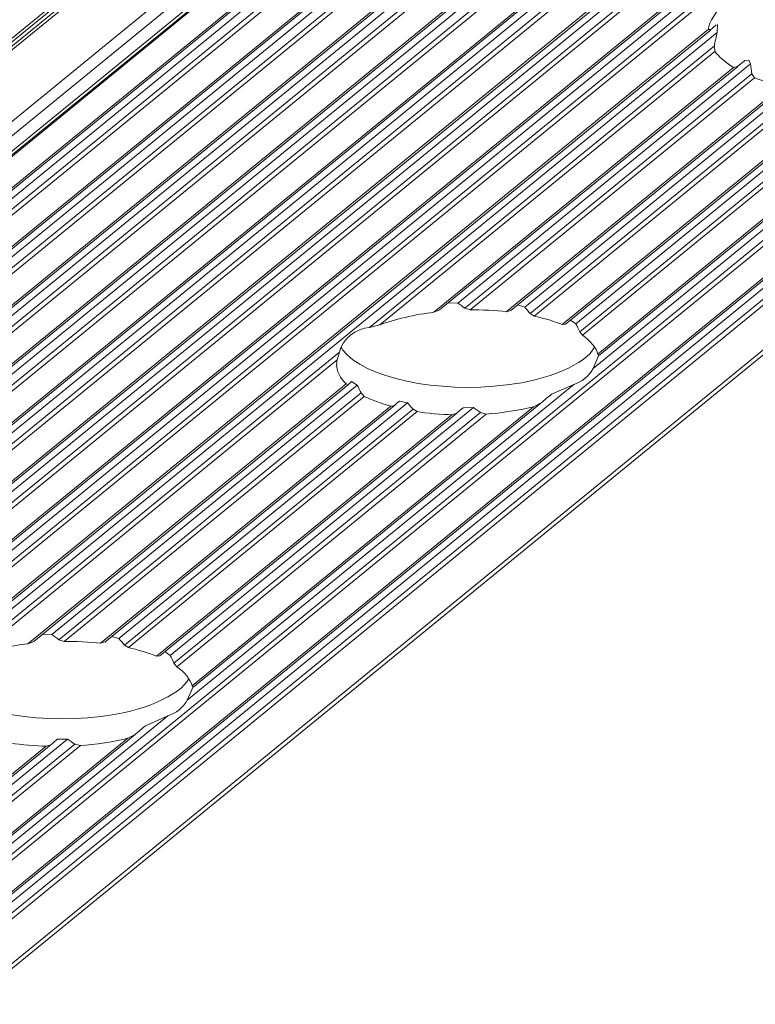
# Model space of a CAD drawing. Units: inches. Extents: x 0 to 210, y 119 to 193.
# Drawn here: x 168 to 170, y 150 to 153 of the extents above; entities that cross this region are included whole.
import ezdxf

# ---------------------------------------------------------------- set-up
doc = ezdxf.new("R2010")
doc.units = ezdxf.units.IN
doc.header["$MEASUREMENT"] = 0
doc.layers.add('Calque 1', color=7, linetype='Continuous')

# ---------------------------------------------------------------- blocks, each defined once
blk = doc.blocks.new('block 3478')
at = {"layer": 'Calque 1', "color": 9, "lineweight": 9, "true_color": 0xc0c0c0}
blk.add_lwpolyline([(207.532, 185.3237), (161.449, 147.6972)], dxfattribs=at)
blk = doc.blocks.new('block 3479')
at = {"layer": 'Calque 1', "color": 9, "lineweight": 9, "true_color": 0xc0c0c0}
blk.add_lwpolyline([(207.5816, 185.1743), (161.4986, 147.548)], dxfattribs=at)
blk = doc.blocks.new('block 3481')
at = {"layer": 'Calque 1', "color": 9, "lineweight": 9, "true_color": 0xc0c0c0}
blk.add_lwpolyline([(207.6033, 185.1542), (161.5207, 147.5277)], dxfattribs=at)
blk = doc.blocks.new('block 3483')
at = {"layer": 'Calque 1', "color": 9, "lineweight": 9, "true_color": 0xc0c0c0}
blk.add_lwpolyline([(207.6433, 185.1461), (161.5606, 147.5194)], dxfattribs=at)
blk = doc.blocks.new('block 3487')
at = {"layer": 'Calque 1', "color": 9, "lineweight": 9, "true_color": 0xc0c0c0}
blk.add_lwpolyline([(207.5306, 185.3321), (161.4476, 147.7058)], dxfattribs=at)
blk = doc.blocks.new('block 3489')
at = {"layer": 'Calque 1', "color": 9, "lineweight": 9, "true_color": 0xc0c0c0}
blk.add_lwpolyline([(207.5306, 185.3438), (161.4476, 147.7175)], dxfattribs=at)
blk = doc.blocks.new('block 3502')
at = {"layer": 'Calque 1', "color": 9, "lineweight": 9, "true_color": 0xc0c0c0}
blk.add_lwpolyline([(207.7466, 185.216), (161.664, 147.5897)], dxfattribs=at)
blk = doc.blocks.new('block 3505')
at = {"layer": 'Calque 1', "color": 9, "lineweight": 9, "true_color": 0xc0c0c0}
blk.add_lwpolyline([(207.83, 185.2009), (161.7473, 147.5742)], dxfattribs=at)
blk = doc.blocks.new('block 3537')
at = {"layer": 'Calque 1', "color": 9, "lineweight": 9, "true_color": 0xc0c0c0}
blk.add_lwpolyline([(207.8769, 185.2114), (161.7942, 147.5849)], dxfattribs=at)
blk = doc.blocks.new('block 3538')
at = {"layer": 'Calque 1', "color": 9, "lineweight": 9, "true_color": 0xc0c0c0}
blk.add_lwpolyline([(207.8913, 185.1942), (161.8087, 147.5677)], dxfattribs=at)
blk = doc.blocks.new('block 3540')
at = {"layer": 'Calque 1', "color": 9, "lineweight": 9, "true_color": 0xc0c0c0}
blk.add_lwpolyline([(207.9023, 185.1874), (161.8197, 147.5611)], dxfattribs=at)
blk = doc.blocks.new('block 3542')
at = {"layer": 'Calque 1', "color": 9, "lineweight": 9, "true_color": 0xc0c0c0}
blk.add_lwpolyline([(207.9857, 185.1723), (161.9027, 147.5456)], dxfattribs=at)
blk = doc.blocks.new('block 3552')
at = {"layer": 'Calque 1', "color": 9, "lineweight": 9, "true_color": 0xc0c0c0}
blk.add_lwpolyline([(208.0326, 185.1828), (161.9496, 147.5563)], dxfattribs=at)
blk = doc.blocks.new('block 3553')
at = {"layer": 'Calque 1', "color": 9, "lineweight": 9, "true_color": 0xc0c0c0}
blk.add_lwpolyline([(208.047, 185.1656), (161.9644, 147.5391)], dxfattribs=at)
blk = doc.blocks.new('block 3555')
at = {"layer": 'Calque 1', "color": 9, "lineweight": 9, "true_color": 0xc0c0c0}
blk.add_lwpolyline([(208.0581, 185.1588), (161.9754, 147.5325)], dxfattribs=at)
blk = doc.blocks.new('block 3557')
at = {"layer": 'Calque 1', "color": 9, "lineweight": 9, "true_color": 0xc0c0c0}
blk.add_lwpolyline([(208.1411, 185.1437), (162.0584, 147.5174)], dxfattribs=at)
blk = doc.blocks.new('block 3567')
at = {"layer": 'Calque 1', "color": 9, "lineweight": 9, "true_color": 0xc0c0c0}
blk.add_lwpolyline([(208.1883, 185.1542), (162.1053, 147.5277)], dxfattribs=at)
blk = doc.blocks.new('block 3568')
at = {"layer": 'Calque 1', "color": 9, "lineweight": 9, "true_color": 0xc0c0c0}
blk.add_lwpolyline([(208.2028, 185.137), (162.1198, 147.5105)], dxfattribs=at)
blk = doc.blocks.new('block 3570')
at = {"layer": 'Calque 1', "color": 9, "lineweight": 9, "true_color": 0xc0c0c0}
blk.add_lwpolyline([(208.2138, 185.1303), (162.1311, 147.5039)], dxfattribs=at)
blk = doc.blocks.new('block 3572')
at = {"layer": 'Calque 1', "color": 9, "lineweight": 9, "true_color": 0xc0c0c0}
blk.add_lwpolyline([(208.2968, 185.1151), (162.2142, 147.4888)], dxfattribs=at)
blk = doc.blocks.new('block 3582')
at = {"layer": 'Calque 1', "color": 9, "lineweight": 9, "true_color": 0xc0c0c0}
blk.add_lwpolyline([(208.3437, 185.1256), (162.261, 147.4991)], dxfattribs=at)
blk = doc.blocks.new('block 3583')
at = {"layer": 'Calque 1', "color": 9, "lineweight": 9, "true_color": 0xc0c0c0}
blk.add_lwpolyline([(208.3581, 185.1084), (162.2755, 147.4819)], dxfattribs=at)
blk = doc.blocks.new('block 3585')
at = {"layer": 'Calque 1', "color": 9, "lineweight": 9, "true_color": 0xc0c0c0}
blk.add_lwpolyline([(208.3695, 185.1017), (162.2865, 147.4753)], dxfattribs=at)
blk = doc.blocks.new('block 3587')
at = {"layer": 'Calque 1', "color": 9, "lineweight": 9, "true_color": 0xc0c0c0}
blk.add_lwpolyline([(208.4525, 185.0865), (162.3699, 147.4602)], dxfattribs=at)
blk = doc.blocks.new('block 3602')
at = {"layer": 'Calque 1', "color": 9, "lineweight": 9, "true_color": 0xc0c0c0}
blk.add_lwpolyline([(208.4994, 185.097), (162.4167, 147.4705)], dxfattribs=at)
blk = doc.blocks.new('block 3603')
at = {"layer": 'Calque 1', "color": 9, "lineweight": 9, "true_color": 0xc0c0c0}
blk.add_lwpolyline([(208.5139, 185.0798), (162.4312, 147.4533)], dxfattribs=at)
blk = doc.blocks.new('block 3605')
at = {"layer": 'Calque 1', "color": 9, "lineweight": 9, "true_color": 0xc0c0c0}
blk.add_lwpolyline([(208.5249, 185.0731), (162.4422, 147.4467)], dxfattribs=at)
blk = doc.blocks.new('block 3607')
at = {"layer": 'Calque 1', "color": 9, "lineweight": 9, "true_color": 0xc0c0c0}
blk.add_lwpolyline([(208.6082, 185.0579), (162.5256, 147.4316)], dxfattribs=at)
blk = doc.blocks.new('block 3616')
at = {"layer": 'Calque 1', "color": 9, "lineweight": 9, "true_color": 0xc0c0c0}
blk.add_lwpolyline([(208.6551, 185.0684), (162.5724, 147.4419)], dxfattribs=at)
blk = doc.blocks.new('block 3617')
at = {"layer": 'Calque 1', "color": 9, "lineweight": 9, "true_color": 0xc0c0c0}
blk.add_lwpolyline([(208.6696, 185.0512), (162.5869, 147.4247)], dxfattribs=at)
blk = doc.blocks.new('block 3619')
at = {"layer": 'Calque 1', "color": 9, "lineweight": 9, "true_color": 0xc0c0c0}
blk.add_lwpolyline([(208.6806, 185.0445), (162.5979, 147.4181)], dxfattribs=at)
blk = doc.blocks.new('block 3621')
at = {"layer": 'Calque 1', "color": 9, "lineweight": 9, "true_color": 0xc0c0c0}
blk.add_lwpolyline([(208.764, 185.0293), (162.681, 147.403)], dxfattribs=at)
blk = doc.blocks.new('block 3635')
at = {"layer": 'Calque 1', "color": 9, "lineweight": 9, "true_color": 0xc0c0c0}
blk.add_lwpolyline([(208.8108, 185.0398), (162.7278, 147.4133)], dxfattribs=at)
blk = doc.blocks.new('block 3636')
at = {"layer": 'Calque 1', "color": 9, "lineweight": 9, "true_color": 0xc0c0c0}
blk.add_lwpolyline([(208.8253, 185.0228), (162.7426, 147.3961)], dxfattribs=at)
blk = doc.blocks.new('block 3638')
at = {"layer": 'Calque 1', "color": 9, "lineweight": 9, "true_color": 0xc0c0c0}
blk.add_lwpolyline([(208.8363, 185.016), (162.7537, 147.3896)], dxfattribs=at)
blk = doc.blocks.new('block 3654')
at = {"layer": 'Calque 1', "color": 7, "lineweight": 9, "true_color": 0xffffff}
blk.add_open_spline([(169.6749, 152.989), (169.6518, 152.9722), (169.6308, 152.9401), (169.6301, 152.921)], degree=3, dxfattribs=at)
blk = doc.blocks.new('block 3655')
at = {"layer": 'Calque 1', "color": 9, "lineweight": 9, "true_color": 0xc0c0c0}
blk.add_lwpolyline([(169.6301, 152.921), (163.3138, 147.7637)], dxfattribs=at)
blk = doc.blocks.new('block 3779')
at = {"layer": 'Calque 1', "color": 9, "lineweight": 9, "true_color": 0xc0c0c0}
blk.add_lwpolyline([(209.6979, 184.8577), (163.6149, 147.2314)], dxfattribs=at)
blk = doc.blocks.new('block 3783')
at = {"layer": 'Calque 1', "color": 9, "lineweight": 9, "true_color": 0xc0c0c0}
blk.add_lwpolyline([(170.3105, 152.7815), (164.0235, 147.6483)], dxfattribs=at)
blk = doc.blocks.new('block 3821')
at = {"layer": 'Calque 1', "color": 9, "lineweight": 9, "true_color": 0xc0c0c0}
blk.add_lwpolyline([(209.7448, 184.8684), (163.6618, 147.2421)], dxfattribs=at)
blk = doc.blocks.new('block 3822')
at = {"layer": 'Calque 1', "color": 9, "lineweight": 9, "true_color": 0xc0c0c0}
blk.add_lwpolyline([(209.7593, 184.8512), (163.6762, 147.2249)], dxfattribs=at)
blk = doc.blocks.new('block 3824')
at = {"layer": 'Calque 1', "color": 9, "lineweight": 9, "true_color": 0xc0c0c0}
blk.add_lwpolyline([(209.7703, 184.8445), (163.6876, 147.218)], dxfattribs=at)
blk = doc.blocks.new('block 3826')
at = {"layer": 'Calque 1', "color": 9, "lineweight": 9, "true_color": 0xc0c0c0}
blk.add_lwpolyline([(209.8898, 184.8226), (163.8068, 147.1963)], dxfattribs=at)
blk = doc.blocks.new('block 9080')
at = {"layer": 'Calque 1', "color": 7, "lineweight": 9, "true_color": 0xffffff}
blk.add_open_spline([(169.7524, 152.7925), (169.7689, 152.7854), (169.8047, 152.7744), (169.8261, 152.7696)], degree=3, dxfattribs=at)
blk = doc.blocks.new('block 9081')
at = {"layer": 'Calque 1', "color": 7, "lineweight": 9, "true_color": 0xffffff}
blk.add_lwpolyline([(169.7524, 152.7925), (169.7455, 152.8028)], dxfattribs=at)
blk = doc.blocks.new('block 9082')
at = {"layer": 'Calque 1', "color": 7, "lineweight": 9, "true_color": 0xffffff}
blk.add_open_spline([(169.742, 152.829), (169.7427, 152.8226), (169.7444, 152.8096), (169.7455, 152.8028)], degree=3, dxfattribs=at)
blk = doc.blocks.new('block 9083')
at = {"layer": 'Calque 1', "color": 7, "lineweight": 5, "true_color": 0xffffff}
blk.add_lwpolyline([(169.742, 152.829), (169.7372, 152.839), (169.7372, 152.839), (169.7262, 152.8381), (169.7262, 152.8381), (169.7255, 152.8375), (169.7255, 152.8375)], dxfattribs=at)
blk = doc.blocks.new('block 9084')
at = {"layer": 'Calque 1', "color": 7, "lineweight": 9, "true_color": 0xffffff}
blk.add_lwpolyline([(169.7255, 152.8375), (169.7069, 152.822)], dxfattribs=at)
blk = doc.blocks.new('block 9085')
at = {"layer": 'Calque 1', "color": 7, "lineweight": 9, "true_color": 0xffffff}
blk.add_lwpolyline([(169.7069, 152.822), (169.6966, 152.8197)], dxfattribs=at)
blk = doc.blocks.new('block 9086')
at = {"layer": 'Calque 1', "color": 7, "lineweight": 9, "true_color": 0xffffff}
blk.add_open_spline([(169.6473, 152.8624), (169.6549, 152.8504), (169.6786, 152.8299), (169.6966, 152.8197)], degree=3, dxfattribs=at)
blk = doc.blocks.new('block 9087')
at = {"layer": 'Calque 1', "color": 7, "lineweight": 9, "true_color": 0xffffff}
blk.add_lwpolyline([(169.6473, 152.8624), (169.6459, 152.8771)], dxfattribs=at)
blk = doc.blocks.new('block 9088')
at = {"layer": 'Calque 1', "color": 7, "lineweight": 9, "true_color": 0xffffff}
blk.add_open_spline([(169.6535, 152.9124), (169.6511, 152.9041), (169.6473, 152.8865), (169.6459, 152.8771)], degree=3, dxfattribs=at)
blk = doc.blocks.new('block 9089')
at = {"layer": 'Calque 1', "color": 7, "lineweight": 9, "true_color": 0xffffff}
blk.add_lwpolyline([(169.6535, 152.9124), (169.6542, 152.9339)], dxfattribs=at)
blk = doc.blocks.new('block 9090')
at = {"layer": 'Calque 1', "color": 7, "lineweight": 9, "true_color": 0xffffff}
blk.add_lwpolyline([(169.6507, 152.9324), (169.6345, 152.9186)], dxfattribs=at)
blk = doc.blocks.new('block 9091')
at = {"layer": 'Calque 1', "color": 7, "lineweight": 9, "true_color": 0xffffff}
blk.add_lwpolyline([(169.6345, 152.9186), (169.6301, 152.921)], dxfattribs=at)
blk = doc.blocks.new('block 9098')
at = {"layer": 'Calque 1', "color": 9, "lineweight": 9, "true_color": 0xc0c0c0}
blk.add_lwpolyline([(169.6535, 152.9124), (163.3845, 147.7937)], dxfattribs=at)
blk = doc.blocks.new('block 9100')
at = {"layer": 'Calque 1', "color": 9, "lineweight": 9, "true_color": 0xc0c0c0}
blk.add_lwpolyline([(169.6459, 152.8771), (168.7295, 152.129)], dxfattribs=at)
blk = doc.blocks.new('block 9101')
at = {"layer": 'Calque 1', "color": 7, "lineweight": 9, "true_color": 0xffffff}
blk.add_open_spline([(168.7295, 152.129), (168.6944, 152.1279), (168.6572, 152.0976), (168.6496, 152.0639)], degree=3, dxfattribs=at)
blk = doc.blocks.new('block 9102')
at = {"layer": 'Calque 1', "color": 9, "lineweight": 9, "true_color": 0xc0c0c0}
blk.add_lwpolyline([(168.6496, 152.0639), (167.6515, 151.2487)], dxfattribs=at)
blk = doc.blocks.new('block 9112')
at = {"layer": 'Calque 1', "color": 7, "lineweight": 9, "true_color": 0xffffff}
blk.add_lwpolyline([(168.7295, 152.129), (168.7574, 152.136)], dxfattribs=at)
blk = doc.blocks.new('block 9113')
at = {"layer": 'Calque 1', "color": 9, "lineweight": 9, "true_color": 0xc0c0c0}
blk.add_lwpolyline([(169.6473, 152.8624), (168.7574, 152.136)], dxfattribs=at)
blk = doc.blocks.new('block 9114')
at = {"layer": 'Calque 1', "color": 7, "lineweight": 9, "true_color": 0xffffff}
blk.add_open_spline([(168.9004, 152.1695), (168.8563, 152.165), (168.7895, 152.1495), (168.7574, 152.136)], degree=3, dxfattribs=at)
blk = doc.blocks.new('block 9115')
at = {"layer": 'Calque 1', "color": 9, "lineweight": 9, "true_color": 0xc0c0c0}
blk.add_lwpolyline([(169.6966, 152.8197), (168.9004, 152.1695)], dxfattribs=at)
blk = doc.blocks.new('block 9116')
at = {"layer": 'Calque 1', "color": 7, "lineweight": 9, "true_color": 0xffffff}
blk.add_lwpolyline([(168.9004, 152.1695), (168.9159, 152.1758)], dxfattribs=at)
blk = doc.blocks.new('block 9117')
at = {"layer": 'Calque 1', "color": 7, "lineweight": 9, "true_color": 0xffffff}
blk.add_lwpolyline([(168.9393, 152.1949), (168.9645, 152.1941)], dxfattribs=at)
blk = doc.blocks.new('block 9118')
at = {"layer": 'Calque 1', "color": 9, "lineweight": 9, "true_color": 0xc0c0c0}
blk.add_lwpolyline([(169.742, 152.829), (168.9645, 152.1941)], dxfattribs=at)
blk = doc.blocks.new('block 9119')
at = {"layer": 'Calque 1', "color": 7, "lineweight": 9, "true_color": 0xffffff}
blk.add_open_spline([(168.9831, 152.1803), (168.9783, 152.1839), (168.969, 152.1906), (168.9645, 152.1941)], degree=3, dxfattribs=at)
blk = doc.blocks.new('block 9120')
at = {"layer": 'Calque 1', "color": 9, "lineweight": 9, "true_color": 0xc0c0c0}
blk.add_lwpolyline([(169.7455, 152.8028), (168.9831, 152.1803)], dxfattribs=at)
blk = doc.blocks.new('block 9121')
at = {"layer": 'Calque 1', "color": 7, "lineweight": 9, "true_color": 0xffffff}
blk.add_lwpolyline([(168.9831, 152.1803), (168.9969, 152.1758)], dxfattribs=at)
blk = doc.blocks.new('block 9122')
at = {"layer": 'Calque 1', "color": 9, "lineweight": 9, "true_color": 0xc0c0c0}
blk.add_lwpolyline([(169.7524, 152.7925), (168.9969, 152.1758)], dxfattribs=at)
blk = doc.blocks.new('block 9123')
at = {"layer": 'Calque 1', "color": 7, "lineweight": 9, "true_color": 0xffffff}
blk.add_open_spline([(169.093, 152.1712), (169.0689, 152.1743), (169.0227, 152.1765), (168.9969, 152.1758)], degree=3, dxfattribs=at)
blk = doc.blocks.new('block 9124')
at = {"layer": 'Calque 1', "color": 9, "lineweight": 9, "true_color": 0xc0c0c0}
blk.add_lwpolyline([(169.8261, 152.7696), (169.093, 152.1712)], dxfattribs=at)
blk = doc.blocks.new('block 9125')
at = {"layer": 'Calque 1', "color": 7, "lineweight": 9, "true_color": 0xffffff}
blk.add_lwpolyline([(169.3379, 152.0539), (169.3235, 152.0201)], dxfattribs=at)
blk = doc.blocks.new('block 9126')
at = {"layer": 'Calque 1', "color": 9, "lineweight": 9, "true_color": 0xc0c0c0}
blk.add_lwpolyline([(170.2812, 152.8021), (169.3235, 152.0201)], dxfattribs=at)
blk = doc.blocks.new('block 9128')
at = {"layer": 'Calque 1', "color": 9, "lineweight": 9, "true_color": 0xc0c0c0}
blk.add_lwpolyline([(170.2943, 152.7837), (164.018, 147.6593)], dxfattribs=at)
blk = doc.blocks.new('block 9134')
at = {"layer": 'Calque 1', "color": 9, "lineweight": 9, "true_color": 0xc0c0c0}
blk.add_lwpolyline([(168.1938, 151.098), (167.1672, 150.2597)], dxfattribs=at)
blk = doc.blocks.new('block 9135')
at = {"layer": 'Calque 1', "color": 7, "lineweight": 9, "true_color": 0xffffff}
blk.add_open_spline([(168.1938, 151.098), (168.2131, 151.1023), (168.2376, 151.1221), (168.2451, 151.1399)], degree=3, dxfattribs=at)
blk = doc.blocks.new('block 9136')
at = {"layer": 'Calque 1', "color": 9, "lineweight": 9, "true_color": 0xc0c0c0}
blk.add_lwpolyline([(169.2721, 151.9782), (168.2451, 151.1399)], dxfattribs=at)
blk = doc.blocks.new('block 9137')
at = {"layer": 'Calque 1', "color": 7, "lineweight": 9, "true_color": 0xffffff}
blk.add_open_spline([(169.2721, 151.9782), (169.2911, 151.9826), (169.3155, 152.0025), (169.3235, 152.0201)], degree=3, dxfattribs=at)
blk = doc.blocks.new('block 9140')
at = {"layer": 'Calque 1', "color": 7, "lineweight": 9, "true_color": 0xffffff}
blk.add_lwpolyline([(169.093, 152.1712), (169.1047, 152.1746)], dxfattribs=at)
blk = doc.blocks.new('block 9141')
at = {"layer": 'Calque 1', "color": 7, "lineweight": 9, "true_color": 0xffffff}
blk.add_lwpolyline([(169.1226, 152.1891), (169.1422, 152.1836)], dxfattribs=at)
blk = doc.blocks.new('block 9142')
at = {"layer": 'Calque 1', "color": 9, "lineweight": 9, "true_color": 0xc0c0c0}
blk.add_lwpolyline([(169.8809, 152.7868), (169.1422, 152.1836)], dxfattribs=at)
blk = doc.blocks.new('block 9143')
at = {"layer": 'Calque 1', "color": 7, "lineweight": 9, "true_color": 0xffffff}
blk.add_open_spline([(169.1564, 152.1662), (169.1529, 152.1707), (169.1457, 152.1793), (169.1422, 152.1836)], degree=3, dxfattribs=at)
blk = doc.blocks.new('block 9144')
at = {"layer": 'Calque 1', "color": 9, "lineweight": 9, "true_color": 0xc0c0c0}
blk.add_lwpolyline([(169.8885, 152.7639), (169.1564, 152.1662)], dxfattribs=at)
blk = doc.blocks.new('block 9145')
at = {"layer": 'Calque 1', "color": 7, "lineweight": 9, "true_color": 0xffffff}
blk.add_open_spline([(169.3362, 152.0585), (169.3338, 152.0728), (169.3145, 152.0964), (169.2959, 152.1085)], degree=3, dxfattribs=at)
blk = doc.blocks.new('block 9146')
at = {"layer": 'Calque 1', "color": 9, "lineweight": 9, "true_color": 0xc0c0c0}
blk.add_lwpolyline([(170.0766, 152.746), (169.2959, 152.1085)], dxfattribs=at)
blk = doc.blocks.new('block 9147')
at = {"layer": 'Calque 1', "color": 9, "lineweight": 9, "true_color": 0xc0c0c0}
blk.add_lwpolyline([(170.1902, 152.7556), (169.3362, 152.0585)], dxfattribs=at)
blk = doc.blocks.new('block 9148')
at = {"layer": 'Calque 1', "color": 7, "lineweight": 9, "true_color": 0xffffff}
blk.add_open_spline([(169.2418, 152.1369), (169.2253, 152.1441), (169.1894, 152.155), (169.1674, 152.1593)], degree=3, dxfattribs=at)
blk = doc.blocks.new('block 9149')
at = {"layer": 'Calque 1', "color": 9, "lineweight": 9, "true_color": 0xc0c0c0}
blk.add_lwpolyline([(169.8978, 152.7556), (169.1674, 152.1593)], dxfattribs=at)
blk = doc.blocks.new('block 9150')
at = {"layer": 'Calque 1', "color": 9, "lineweight": 9, "true_color": 0xc0c0c0}
blk.add_lwpolyline([(169.9887, 152.7468), (169.2418, 152.1369)], dxfattribs=at)
blk = doc.blocks.new('block 9151')
at = {"layer": 'Calque 1', "color": 7, "lineweight": 9, "true_color": 0xffffff}
blk.add_lwpolyline([(169.1564, 152.1662), (169.1674, 152.1593)], dxfattribs=at)
blk = doc.blocks.new('block 9152')
at = {"layer": 'Calque 1', "color": 7, "lineweight": 9, "true_color": 0xffffff}
blk.add_lwpolyline([(169.3362, 152.0585), (169.3383, 152.0539)], dxfattribs=at)
blk = doc.blocks.new('block 9153')
at = {"layer": 'Calque 1', "color": 7, "lineweight": 9, "true_color": 0xffffff}
blk.add_lwpolyline([(169.2639, 152.1488), (169.278, 152.139)], dxfattribs=at)
blk = doc.blocks.new('block 9154')
at = {"layer": 'Calque 1', "color": 9, "lineweight": 9, "true_color": 0xc0c0c0}
blk.add_lwpolyline([(170.0548, 152.773), (169.278, 152.139)], dxfattribs=at)
blk = doc.blocks.new('block 9155')
at = {"layer": 'Calque 1', "color": 7, "lineweight": 9, "true_color": 0xffffff}
blk.add_open_spline([(169.2883, 152.1181), (169.2859, 152.1235), (169.2807, 152.1336), (169.278, 152.139)], degree=3, dxfattribs=at)
blk = doc.blocks.new('block 9156')
at = {"layer": 'Calque 1', "color": 9, "lineweight": 9, "true_color": 0xc0c0c0}
blk.add_lwpolyline([(170.0648, 152.7524), (169.2883, 152.1181)], dxfattribs=at)
blk = doc.blocks.new('block 9159')
at = {"layer": 'Calque 1', "color": 7, "lineweight": 9, "true_color": 0xffffff}
blk.add_lwpolyline([(169.2418, 152.1369), (169.2508, 152.1379)], dxfattribs=at)
blk = doc.blocks.new('block 9160')
at = {"layer": 'Calque 1', "color": 7, "lineweight": 9, "true_color": 0xffffff}
blk.add_lwpolyline([(169.2883, 152.1181), (169.2959, 152.1085)], dxfattribs=at)
blk = doc.blocks.new('block 9232')
at = {"layer": 'Calque 1', "color": 7, "lineweight": 9, "true_color": 0xffffff}
blk.add_open_spline([(168.6437, 152.0434), (168.643, 152.0401), (168.6424, 152.0339), (168.6424, 152.0308)], degree=3, dxfattribs=at)
blk = doc.blocks.new('block 9233')
at = {"layer": 'Calque 1', "color": 7, "lineweight": 9, "true_color": 0xffffff}
blk.add_open_spline([(168.6544, 152.0757), (168.6551, 152.0744), (168.6572, 152.0716), (168.6582, 152.0702)], degree=3, dxfattribs=at)
blk = doc.blocks.new('block 9234')
at = {"layer": 'Calque 1', "color": 7, "lineweight": 9, "true_color": 0xffffff}
blk.add_open_spline([(168.6582, 152.0702), (168.7154, 151.9953), (168.9107, 151.9534), (169.0944, 151.9767), (169.2012, 151.9879), (169.3055, 152.0327), (169.3276, 152.077)], degree=3, knots=[0, 0, 0, 0, 1, 1, 1, 2, 2, 2, 2], dxfattribs=at)
blk = doc.blocks.new('block 9235')
at = {"layer": 'Calque 1', "color": 7, "lineweight": 9, "true_color": 0xffffff}
blk.add_lwpolyline([(169.2721, 151.9782), (169.2132, 151.9522)], dxfattribs=at)
blk = doc.blocks.new('block 9236')
at = {"layer": 'Calque 1', "color": 7, "lineweight": 9, "true_color": 0xffffff}
blk.add_open_spline([(169.2132, 151.9522), (169.2063, 151.9466), (169.1925, 151.935), (169.1853, 151.9288)], degree=3, dxfattribs=at)
blk = doc.blocks.new('block 9237')
at = {"layer": 'Calque 1', "color": 7, "lineweight": 9, "true_color": 0xffffff}
blk.add_lwpolyline([(169.1853, 151.9288), (169.1653, 151.9188)], dxfattribs=at)
blk = doc.blocks.new('block 9238')
at = {"layer": 'Calque 1', "color": 7, "lineweight": 9, "true_color": 0xffffff}
blk.add_open_spline([(169.0396, 151.8994), (169.0758, 151.9013), (169.135, 151.9106), (169.1653, 151.9188)], degree=3, dxfattribs=at)
blk = doc.blocks.new('block 9239')
at = {"layer": 'Calque 1', "color": 7, "lineweight": 9, "true_color": 0xffffff}
blk.add_lwpolyline([(169.0396, 151.8994), (169.0248, 151.9031)], dxfattribs=at)
blk = doc.blocks.new('block 9240')
at = {"layer": 'Calque 1', "color": 7, "lineweight": 9, "true_color": 0xffffff}
blk.add_open_spline([(169.0062, 151.9168), (169.011, 151.9131), (169.0203, 151.9064), (169.0248, 151.9031)], degree=3, dxfattribs=at)
blk = doc.blocks.new('block 9241')
at = {"layer": 'Calque 1', "color": 7, "lineweight": 9, "true_color": 0xffffff}
blk.add_lwpolyline([(169.0062, 151.9168), (168.9786, 151.9162)], dxfattribs=at)
blk = doc.blocks.new('block 9242')
at = {"layer": 'Calque 1', "color": 7, "lineweight": 9, "true_color": 0xffffff}
blk.add_open_spline([(168.9786, 151.9162), (168.9741, 151.9126), (168.9659, 151.9056), (168.9614, 151.9019)], degree=3, dxfattribs=at)
blk = doc.blocks.new('block 9243')
at = {"layer": 'Calque 1', "color": 7, "lineweight": 9, "true_color": 0xffffff}
blk.add_lwpolyline([(168.9614, 151.9019), (168.9486, 151.8975)], dxfattribs=at)
blk = doc.blocks.new('block 9244')
at = {"layer": 'Calque 1', "color": 7, "lineweight": 9, "true_color": 0xffffff}
blk.add_open_spline([(168.8566, 151.9057), (168.8794, 151.9019), (168.9235, 151.898), (168.9486, 151.8975)], degree=3, dxfattribs=at)
blk = doc.blocks.new('block 9245')
at = {"layer": 'Calque 1', "color": 7, "lineweight": 9, "true_color": 0xffffff}
blk.add_lwpolyline([(168.8566, 151.9057), (168.8453, 151.9121)], dxfattribs=at)
blk = doc.blocks.new('block 9246')
at = {"layer": 'Calque 1', "color": 7, "lineweight": 9, "true_color": 0xffffff}
blk.add_open_spline([(168.8308, 151.9293), (168.8343, 151.925), (168.8415, 151.9164), (168.8453, 151.9121)], degree=3, dxfattribs=at)
blk = doc.blocks.new('block 9247')
at = {"layer": 'Calque 1', "color": 7, "lineweight": 9, "true_color": 0xffffff}
blk.add_lwpolyline([(168.8308, 151.9293), (168.8091, 151.9338)], dxfattribs=at)
blk = doc.blocks.new('block 9248')
at = {"layer": 'Calque 1', "color": 7, "lineweight": 9, "true_color": 0xffffff}
blk.add_open_spline([(168.8091, 151.9338), (168.806, 151.9309), (168.7995, 151.9252), (168.796, 151.9224)], degree=3, dxfattribs=at)
blk = doc.blocks.new('block 9249')
at = {"layer": 'Calque 1', "color": 7, "lineweight": 9, "true_color": 0xffffff}
blk.add_lwpolyline([(168.796, 151.9224), (168.786, 151.9204)], dxfattribs=at)
blk = doc.blocks.new('block 9250')
at = {"layer": 'Calque 1', "color": 7, "lineweight": 9, "true_color": 0xffffff}
blk.add_open_spline([(168.7157, 151.9464), (168.7309, 151.9383), (168.7647, 151.9259), (168.786, 151.9204)], degree=3, dxfattribs=at)
blk = doc.blocks.new('block 9251')
at = {"layer": 'Calque 1', "color": 7, "lineweight": 9, "true_color": 0xffffff}
blk.add_lwpolyline([(168.7157, 151.9464), (168.7075, 151.9553)], dxfattribs=at)
blk = doc.blocks.new('block 9252')
at = {"layer": 'Calque 1', "color": 7, "lineweight": 9, "true_color": 0xffffff}
blk.add_open_spline([(168.6971, 151.9758), (168.6995, 151.9708), (168.7047, 151.9605), (168.7075, 151.9553)], degree=3, dxfattribs=at)
blk = doc.blocks.new('block 9253')
at = {"layer": 'Calque 1', "color": 7, "lineweight": 9, "true_color": 0xffffff}
blk.add_lwpolyline([(168.6971, 151.9758), (168.6823, 151.9858)], dxfattribs=at)
blk = doc.blocks.new('block 9254')
at = {"layer": 'Calque 1', "color": 7, "lineweight": 9, "true_color": 0xffffff}
blk.add_open_spline([(168.6823, 151.9858), (168.6799, 151.9838), (168.6758, 151.98), (168.6737, 151.9782)], degree=3, dxfattribs=at)
blk = doc.blocks.new('block 9255')
at = {"layer": 'Calque 1', "color": 7, "lineweight": 9, "true_color": 0xffffff}
blk.add_lwpolyline([(168.6737, 151.9782), (168.6675, 151.9793)], dxfattribs=at)
blk = doc.blocks.new('block 9256')
at = {"layer": 'Calque 1', "color": 7, "lineweight": 9, "true_color": 0xffffff}
blk.add_open_spline([(168.6424, 152.0308), (168.641, 152.0165), (168.6527, 151.9922), (168.6675, 151.9793)], degree=3, dxfattribs=at)
blk = doc.blocks.new('block 9257')
at = {"layer": 'Calque 1', "color": 7, "lineweight": 9, "true_color": 0xffffff}
blk.add_lwpolyline([(168.6437, 152.0434), (168.6496, 152.0639)], dxfattribs=at)
blk = doc.blocks.new('block 9258')
at = {"layer": 'Calque 1', "color": 9, "lineweight": 9, "true_color": 0xc0c0c0}
blk.add_lwpolyline([(168.6437, 152.0434), (167.6795, 151.2558)], dxfattribs=at)
blk = doc.blocks.new('block 9260')
at = {"layer": 'Calque 1', "color": 9, "lineweight": 9, "true_color": 0xc0c0c0}
blk.add_lwpolyline([(168.6675, 151.9793), (167.8221, 151.2892)], dxfattribs=at)
blk = doc.blocks.new('block 9261')
at = {"layer": 'Calque 1', "color": 7, "lineweight": 9, "true_color": 0xffffff}
blk.add_open_spline([(167.8221, 151.2892), (167.778, 151.2848), (167.7115, 151.2691), (167.6795, 151.2558)], degree=3, dxfattribs=at)
blk = doc.blocks.new('block 9262')
at = {"layer": 'Calque 1', "color": 7, "lineweight": 9, "true_color": 0xffffff}
blk.add_lwpolyline([(167.8221, 151.2892), (167.8376, 151.2956)], dxfattribs=at)
blk = doc.blocks.new('block 9263')
at = {"layer": 'Calque 1', "color": 9, "lineweight": 9, "true_color": 0xc0c0c0}
blk.add_lwpolyline([(168.6971, 151.9758), (167.8862, 151.3139)], dxfattribs=at)
blk = doc.blocks.new('block 9264')
at = {"layer": 'Calque 1', "color": 7, "lineweight": 9, "true_color": 0xffffff}
blk.add_lwpolyline([(167.861, 151.3147), (167.8862, 151.3139)], dxfattribs=at)
blk = doc.blocks.new('block 9265')
at = {"layer": 'Calque 1', "color": 9, "lineweight": 9, "true_color": 0xc0c0c0}
blk.add_lwpolyline([(168.7075, 151.9553), (167.9048, 151.2999)], dxfattribs=at)
blk = doc.blocks.new('block 9266')
at = {"layer": 'Calque 1', "color": 7, "lineweight": 9, "true_color": 0xffffff}
blk.add_open_spline([(167.9048, 151.2999), (167.9003, 151.3035), (167.891, 151.3104), (167.8862, 151.3139)], degree=3, dxfattribs=at)
blk = doc.blocks.new('block 9267')
at = {"layer": 'Calque 1', "color": 9, "lineweight": 9, "true_color": 0xc0c0c0}
blk.add_lwpolyline([(168.7157, 151.9464), (167.9189, 151.2956)], dxfattribs=at)
blk = doc.blocks.new('block 9268')
at = {"layer": 'Calque 1', "color": 7, "lineweight": 9, "true_color": 0xffffff}
blk.add_lwpolyline([(167.9048, 151.2999), (167.9189, 151.2956)], dxfattribs=at)
blk = doc.blocks.new('block 9269')
at = {"layer": 'Calque 1', "color": 7, "lineweight": 9, "true_color": 0xffffff}
blk.add_lwpolyline([(168.26, 151.1736), (168.2451, 151.1399)], dxfattribs=at)
blk = doc.blocks.new('block 9270')
at = {"layer": 'Calque 1', "color": 9, "lineweight": 9, "true_color": 0xc0c0c0}
blk.add_lwpolyline([(168.786, 151.9204), (168.015, 151.291)], dxfattribs=at)
blk = doc.blocks.new('block 9271')
at = {"layer": 'Calque 1', "color": 7, "lineweight": 9, "true_color": 0xffffff}
blk.add_open_spline([(168.015, 151.291), (167.9905, 151.2939), (167.9444, 151.2961), (167.9189, 151.2956)], degree=3, dxfattribs=at)
blk = doc.blocks.new('block 9272')
at = {"layer": 'Calque 1', "color": 9, "lineweight": 9, "true_color": 0xc0c0c0}
blk.add_lwpolyline([(169.1653, 151.9188), (168.2582, 151.1781)], dxfattribs=at)
blk = doc.blocks.new('block 9273')
at = {"layer": 'Calque 1', "color": 7, "lineweight": 9, "true_color": 0xffffff}
blk.add_open_spline([(168.2582, 151.1781), (168.2558, 151.1926), (168.2365, 151.2162), (168.2176, 151.2283)], degree=3, dxfattribs=at)
blk = doc.blocks.new('block 9274')
at = {"layer": 'Calque 1', "color": 9, "lineweight": 9, "true_color": 0xc0c0c0}
blk.add_lwpolyline([(169.0396, 151.8994), (168.2176, 151.2283)], dxfattribs=at)
blk = doc.blocks.new('block 9275')
at = {"layer": 'Calque 1', "color": 7, "lineweight": 9, "true_color": 0xffffff}
blk.add_lwpolyline([(168.015, 151.291), (168.0267, 151.2942)], dxfattribs=at)
blk = doc.blocks.new('block 9276')
at = {"layer": 'Calque 1', "color": 7, "lineweight": 9, "true_color": 0xffffff}
blk.add_lwpolyline([(168.2582, 151.1781), (168.2603, 151.1735)], dxfattribs=at)
blk = doc.blocks.new('block 9277')
at = {"layer": 'Calque 1', "color": 9, "lineweight": 9, "true_color": 0xc0c0c0}
blk.add_lwpolyline([(168.9486, 151.8975), (168.1638, 151.2567)], dxfattribs=at)
blk = doc.blocks.new('block 9278')
at = {"layer": 'Calque 1', "color": 7, "lineweight": 9, "true_color": 0xffffff}
blk.add_open_spline([(168.1638, 151.2567), (168.147, 151.2639), (168.1115, 151.2746), (168.0891, 151.2791)], degree=3, dxfattribs=at)
blk = doc.blocks.new('block 9279')
at = {"layer": 'Calque 1', "color": 9, "lineweight": 9, "true_color": 0xc0c0c0}
blk.add_lwpolyline([(168.8566, 151.9057), (168.0891, 151.2791)], dxfattribs=at)
blk = doc.blocks.new('block 9280')
at = {"layer": 'Calque 1', "color": 9, "lineweight": 9, "true_color": 0xc0c0c0}
blk.add_lwpolyline([(168.8308, 151.9293), (168.0639, 151.3032)], dxfattribs=at)
blk = doc.blocks.new('block 9281')
at = {"layer": 'Calque 1', "color": 7, "lineweight": 9, "true_color": 0xffffff}
blk.add_lwpolyline([(168.0446, 151.3089), (168.0639, 151.3032)], dxfattribs=at)
blk = doc.blocks.new('block 9282')
at = {"layer": 'Calque 1', "color": 9, "lineweight": 9, "true_color": 0xc0c0c0}
blk.add_lwpolyline([(168.8453, 151.9121), (168.0784, 151.286)], dxfattribs=at)
blk = doc.blocks.new('block 9283')
at = {"layer": 'Calque 1', "color": 7, "lineweight": 9, "true_color": 0xffffff}
blk.add_open_spline([(168.0784, 151.286), (168.075, 151.2904), (168.0677, 151.2989), (168.0639, 151.3032)], degree=3, dxfattribs=at)
blk = doc.blocks.new('block 9284')
at = {"layer": 'Calque 1', "color": 7, "lineweight": 9, "true_color": 0xffffff}
blk.add_lwpolyline([(168.0784, 151.286), (168.0891, 151.2791)], dxfattribs=at)
blk = doc.blocks.new('block 9285')
at = {"layer": 'Calque 1', "color": 7, "lineweight": 9, "true_color": 0xffffff}
blk.add_lwpolyline([(168.2103, 151.2379), (168.2176, 151.2283)], dxfattribs=at)
blk = doc.blocks.new('block 9286')
at = {"layer": 'Calque 1', "color": 9, "lineweight": 9, "true_color": 0xc0c0c0}
blk.add_lwpolyline([(169.0248, 151.9031), (168.2103, 151.2379)], dxfattribs=at)
blk = doc.blocks.new('block 9287')
at = {"layer": 'Calque 1', "color": 7, "lineweight": 9, "true_color": 0xffffff}
blk.add_lwpolyline([(168.1638, 151.2567), (168.1724, 151.2577)], dxfattribs=at)
blk = doc.blocks.new('block 9288')
at = {"layer": 'Calque 1', "color": 7, "lineweight": 9, "true_color": 0xffffff}
blk.add_open_spline([(168.2103, 151.2379), (168.2076, 151.2431), (168.2028, 151.2534), (168.2, 151.2586)], degree=3, dxfattribs=at)
blk = doc.blocks.new('block 9289')
at = {"layer": 'Calque 1', "color": 9, "lineweight": 9, "true_color": 0xc0c0c0}
blk.add_lwpolyline([(169.0062, 151.9168), (168.2, 151.2586)], dxfattribs=at)
blk = doc.blocks.new('block 9290')
at = {"layer": 'Calque 1', "color": 7, "lineweight": 9, "true_color": 0xffffff}
blk.add_lwpolyline([(168.1859, 151.2686), (168.2, 151.2586)], dxfattribs=at)
blk = doc.blocks.new('block 9364')
at = {"layer": 'Calque 1', "color": 7, "lineweight": 9, "true_color": 0xffffff}
blk.add_open_spline([(167.5802, 151.1898), (167.6374, 151.1149), (167.8324, 151.0732), (168.016, 151.0965), (168.1232, 151.1077), (168.2276, 151.1525), (168.2496, 151.1966)], degree=3, knots=[0, 0, 0, 0, 1, 1, 1, 2, 2, 2, 2], dxfattribs=at)
blk = doc.blocks.new('block 9365')
at = {"layer": 'Calque 1', "color": 7, "lineweight": 9, "true_color": 0xffffff}
blk.add_lwpolyline([(168.1938, 151.098), (168.1349, 151.0718)], dxfattribs=at)
blk = doc.blocks.new('block 9366')
at = {"layer": 'Calque 1', "color": 7, "lineweight": 9, "true_color": 0xffffff}
blk.add_open_spline([(168.1349, 151.0718), (168.1283, 151.0663), (168.1146, 151.0548), (168.107, 151.0486)], degree=3, dxfattribs=at)
blk = doc.blocks.new('block 9367')
at = {"layer": 'Calque 1', "color": 7, "lineweight": 9, "true_color": 0xffffff}
blk.add_lwpolyline([(168.107, 151.0486), (168.0874, 151.0386)], dxfattribs=at)
blk = doc.blocks.new('block 9368')
at = {"layer": 'Calque 1', "color": 7, "lineweight": 9, "true_color": 0xffffff}
blk.add_open_spline([(167.9616, 151.0191), (167.9974, 151.021), (168.057, 151.0303), (168.0874, 151.0386)], degree=3, dxfattribs=at)
blk = doc.blocks.new('block 9369')
at = {"layer": 'Calque 1', "color": 7, "lineweight": 9, "true_color": 0xffffff}
blk.add_lwpolyline([(167.9616, 151.0191), (167.9468, 151.0228)], dxfattribs=at)
blk = doc.blocks.new('block 9370')
at = {"layer": 'Calque 1', "color": 7, "lineweight": 9, "true_color": 0xffffff}
blk.add_open_spline([(167.9278, 151.0365), (167.9327, 151.0329), (167.942, 151.0262), (167.9468, 151.0228)], degree=3, dxfattribs=at)
blk = doc.blocks.new('block 9371')
at = {"layer": 'Calque 1', "color": 7, "lineweight": 9, "true_color": 0xffffff}
blk.add_lwpolyline([(167.9278, 151.0365), (167.9003, 151.036)], dxfattribs=at)
blk = doc.blocks.new('block 9372')
at = {"layer": 'Calque 1', "color": 7, "lineweight": 9, "true_color": 0xffffff}
blk.add_open_spline([(167.9003, 151.036), (167.8962, 151.0324), (167.8875, 151.0252), (167.8834, 151.0215)], degree=3, dxfattribs=at)
blk = doc.blocks.new('block 9373')
at = {"layer": 'Calque 1', "color": 7, "lineweight": 9, "true_color": 0xffffff}
blk.add_lwpolyline([(167.8834, 151.0215), (167.8703, 151.0172)], dxfattribs=at)
blk = doc.blocks.new('block 9374')
at = {"layer": 'Calque 1', "color": 7, "lineweight": 9, "true_color": 0xffffff}
blk.add_open_spline([(167.7787, 151.0255), (167.8014, 151.0215), (167.8455, 151.0178), (167.8703, 151.0172)], degree=3, dxfattribs=at)
blk = doc.blocks.new('block 9402')
at = {"layer": 'Calque 1', "color": 9, "lineweight": 9, "true_color": 0xc0c0c0}
blk.add_lwpolyline([(168.0874, 151.0386), (167.1803, 150.2979)], dxfattribs=at)
blk = doc.blocks.new('block 9404')
at = {"layer": 'Calque 1', "color": 9, "lineweight": 9, "true_color": 0xc0c0c0}
blk.add_lwpolyline([(167.9616, 151.0191), (167.1396, 150.3479)], dxfattribs=at)
blk = doc.blocks.new('block 9407')
at = {"layer": 'Calque 1', "color": 9, "lineweight": 9, "true_color": 0xc0c0c0}
blk.add_lwpolyline([(167.8703, 151.0172), (167.0855, 150.3765)], dxfattribs=at)
blk = doc.blocks.new('block 9416')
at = {"layer": 'Calque 1', "color": 9, "lineweight": 9, "true_color": 0xc0c0c0}
blk.add_lwpolyline([(167.9468, 151.0228), (167.132, 150.3577)], dxfattribs=at)
blk = doc.blocks.new('block 9419')
at = {"layer": 'Calque 1', "color": 9, "lineweight": 9, "true_color": 0xc0c0c0}
blk.add_lwpolyline([(167.9278, 151.0365), (167.1217, 150.3783)], dxfattribs=at)
blk = doc.blocks.new('block 10002')
at = {"layer": 'Calque 1', "color": 7, "lineweight": 9, "true_color": 0xffffff}
blk.add_lwpolyline([(161.5772, 147.5232), (207.6598, 185.1495)], dxfattribs=at)
blk = doc.blocks.new('block 10003')
at = {"layer": 'Calque 1', "color": 7, "lineweight": 9, "true_color": 0xffffff}
blk.add_lwpolyline([(207.5372, 185.3594), (161.4545, 147.733)], dxfattribs=at)
blk = doc.blocks.new('block 10005')
at = {"layer": 'Calque 1', "color": 7, "lineweight": 9, "true_color": 0xffffff}
blk.add_lwpolyline([(161.758, 147.577), (207.8407, 185.2033)], dxfattribs=at)
blk = doc.blocks.new('block 10006')
at = {"layer": 'Calque 1', "color": 7, "lineweight": 9, "true_color": 0xffffff}
blk.add_lwpolyline([(161.9134, 147.5484), (207.9964, 185.1747)], dxfattribs=at)
blk = doc.blocks.new('block 10007')
at = {"layer": 'Calque 1', "color": 7, "lineweight": 9, "true_color": 0xffffff}
blk.add_lwpolyline([(162.0691, 147.5198), (208.1521, 185.1461)], dxfattribs=at)
blk = doc.blocks.new('block 10009')
at = {"layer": 'Calque 1', "color": 7, "lineweight": 9, "true_color": 0xffffff}
blk.add_lwpolyline([(162.2248, 147.4912), (208.3075, 185.1175)], dxfattribs=at)
blk = doc.blocks.new('block 10012')
at = {"layer": 'Calque 1', "color": 7, "lineweight": 9, "true_color": 0xffffff}
blk.add_lwpolyline([(162.3805, 147.4626), (208.4632, 185.0889)], dxfattribs=at)
blk = doc.blocks.new('block 10014')
at = {"layer": 'Calque 1', "color": 7, "lineweight": 9, "true_color": 0xffffff}
blk.add_lwpolyline([(162.5363, 147.434), (208.6189, 185.0603)], dxfattribs=at)
blk = doc.blocks.new('block 10015')
at = {"layer": 'Calque 1', "color": 7, "lineweight": 9, "true_color": 0xffffff}
blk.add_lwpolyline([(162.6916, 147.4054), (208.7746, 185.0317)], dxfattribs=at)
blk = doc.blocks.new('block 10025')
at = {"layer": 'Calque 1', "color": 7, "lineweight": 9, "true_color": 0xffffff}
blk.add_lwpolyline([(163.6256, 147.2338), (209.7086, 184.8603)], dxfattribs=at)
blk = doc.blocks.new('block 10029')
at = {"layer": 'Calque 1', "color": 7, "lineweight": 9, "true_color": 0xffffff}
blk.add_lwpolyline([(163.8282, 147.2011), (209.9112, 184.8274)], dxfattribs=at)
blk = doc.blocks.new('block 10191')
at = {"layer": 'Calque 1', "color": 7, "lineweight": 9, "true_color": 0xffffff}
blk.add_lwpolyline([(163.3311, 147.7716), (169.6345, 152.9182)], dxfattribs=at)
blk = doc.blocks.new('block 10192')
at = {"layer": 'Calque 1', "color": 7, "lineweight": 9, "true_color": 0xffffff}
blk.add_lwpolyline([(168.9156, 152.1757), (169.7069, 152.8216)], dxfattribs=at)
blk = doc.blocks.new('block 10193')
at = {"layer": 'Calque 1', "color": 7, "lineweight": 9, "true_color": 0xffffff}
blk.add_lwpolyline([(169.1047, 152.1743), (169.8382, 152.7734)], dxfattribs=at)
blk = doc.blocks.new('block 10194')
at = {"layer": 'Calque 1', "color": 7, "lineweight": 9, "true_color": 0xffffff}
blk.add_lwpolyline([(169.3379, 152.0537), (170.2095, 152.7651)], dxfattribs=at)
blk = doc.blocks.new('block 10195')
at = {"layer": 'Calque 1', "color": 7, "lineweight": 9, "true_color": 0xffffff}
blk.add_lwpolyline([(169.2504, 152.1378), (170.0035, 152.7525)], dxfattribs=at)
blk = doc.blocks.new('block 10196')
at = {"layer": 'Calque 1', "color": 7, "lineweight": 9, "true_color": 0xffffff}
blk.add_lwpolyline([(167.8376, 151.2954), (168.6737, 151.9781)], dxfattribs=at)
blk = doc.blocks.new('block 10197')
at = {"layer": 'Calque 1', "color": 7, "lineweight": 9, "true_color": 0xffffff}
blk.add_lwpolyline([(168.0264, 151.2941), (168.796, 151.9223)], dxfattribs=at)
blk = doc.blocks.new('block 10198')
at = {"layer": 'Calque 1', "color": 7, "lineweight": 9, "true_color": 0xffffff}
blk.add_lwpolyline([(168.26, 151.1733), (169.185, 151.9286)], dxfattribs=at)
blk = doc.blocks.new('block 10199')
at = {"layer": 'Calque 1', "color": 7, "lineweight": 9, "true_color": 0xffffff}
blk.add_lwpolyline([(168.1724, 151.2575), (168.9617, 151.9021)], dxfattribs=at)
blk = doc.blocks.new('block 10202')
at = {"layer": 'Calque 1', "color": 7, "lineweight": 9, "true_color": 0xffffff}
blk.add_lwpolyline([(167.182, 150.2931), (168.107, 151.0484)], dxfattribs=at)
blk = doc.blocks.new('block 10203')
at = {"layer": 'Calque 1', "color": 7, "lineweight": 9, "true_color": 0xffffff}
blk.add_lwpolyline([(167.0941, 150.3773), (167.8837, 151.0217)], dxfattribs=at)

msp = doc.modelspace()

# ---------------------------------------------------------------- block references
at = {"layer": 'Calque 1'}
for name in ['block 3489', 'block 10003', 'block 3487', 'block 3478', 'block 3502', 'block 10005', 'block 3537', 'block 3505', 'block 3538', 'block 3540', 'block 3552', 'block 3479', 'block 3481', 'block 3542', 'block 10006', 'block 3553', 'block 3555', 'block 3567', 'block 3483', 'block 10002', 'block 3557', 'block 10007', 'block 3568', 'block 3570', 'block 3582', 'block 3572', 'block 10009', 'block 3583', 'block 3585', 'block 3587', 'block 10012', 'block 3602', 'block 3603', 'block 3605', 'block 3607', 'block 10014', 'block 3616', 'block 3617', 'block 3619', 'block 3621', 'block 10015', 'block 3635', 'block 3636', 'block 3638', 'block 3821', 'block 3779', 'block 10025', 'block 3822', 'block 3824', 'block 3826', 'block 10029', 'block 3654', 'block 3655', 'block 10191', 'block 9091', 'block 9090', 'block 9089', 'block 9098', 'block 9088', 'block 9100', 'block 9087', 'block 9113', 'block 9086', 'block 9084', 'block 9083', 'block 9115', 'block 10192', 'block 9118', 'block 9085', 'block 9082', 'block 9120', 'block 9122', 'block 9142', 'block 9126', 'block 9081', 'block 9080', 'block 9128', 'block 3783', 'block 9124', 'block 10193', 'block 9144', 'block 9154', 'block 10194', 'block 9149', 'block 9150', 'block 10195', 'block 9156', 'block 9146', 'block 9147', 'block 9117', 'block 9119', 'block 9141', 'block 9143', 'block 9114', 'block 9116', 'block 9121', 'block 9123', 'block 9140', 'block 9151', 'block 9148', 'block 9112', 'block 9159', 'block 9153', 'block 9155', 'block 9101', 'block 9160', 'block 9145', 'block 9102', 'block 9257', 'block 9233', 'block 9234', 'block 9125', 'block 9152', 'block 9258', 'block 9256', 'block 9232', 'block 9137', 'block 9260', 'block 10196', 'block 9263', 'block 9136', 'block 9255', 'block 9254', 'block 9253', 'block 9252', 'block 9235', 'block 9265', 'block 9251', 'block 9236', 'block 9267', 'block 10197', 'block 9280', 'block 10198', 'block 9250', 'block 9249', 'block 9248', 'block 9247', 'block 9246', 'block 9237', 'block 9270', 'block 9282', 'block 9279', 'block 9277', 'block 10199', 'block 9289', 'block 9286', 'block 9274', 'block 9272', 'block 9245', 'block 9244', 'block 9243', 'block 9242', 'block 9241', 'block 9240', 'block 9239', 'block 9238', 'block 9262', 'block 9264', 'block 9266', 'block 9268', 'block 9271', 'block 9281', 'block 9283', 'block 9261', 'block 9275', 'block 9284', 'block 9278', 'block 9290', 'block 9287', 'block 9288', 'block 9285', 'block 9273', 'block 9364', 'block 9269', 'block 9276', 'block 9135', 'block 9134', 'block 9365', 'block 9366', 'block 9419', 'block 9402', 'block 10202', 'block 9372', 'block 9371', 'block 9370', 'block 9368', 'block 9367', 'block 9407', 'block 10203', 'block 9416', 'block 9404', 'block 9374', 'block 9373', 'block 9369']:
    msp.add_blockref(name, (0, 0), dxfattribs=at)

doc.saveas('drawing.dxf')
